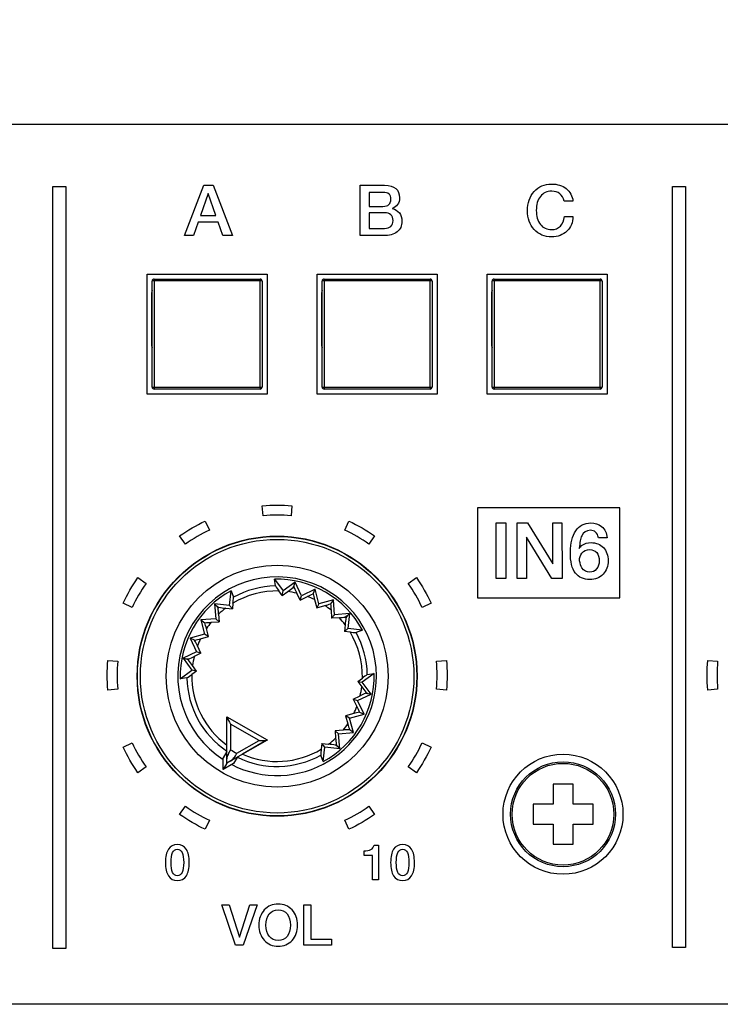
# Model space of a CAD drawing. Units: millimetres. Extents: x 5 to 1169, y 20 to 821.
# Drawn here: x 318 to 353, y 644 to 693 of the extents above; entities that cross this region are included whole.
import ezdxf
from ezdxf.enums import TextEntityAlignment as Align

# ---------------------------------------------------------------- set-up
doc = ezdxf.new("R2010")
doc.units = ezdxf.units.MM
for name, color, linetype in [('00-3492-0100_FRO', 7, 'Continuous'), ('02-0093-0100_IND', 7, 'Continuous'), ('02-0208-0100_ROT', 7, 'Continuous'), ('BOTÓ_REAN_5.5X5.', 7, 'Continuous'), ('CARGOL_DIN965_M3', 7, 'Continuous'), ('Default', 7, 'Continuous'), ('PULSADOR_CAIBA_M', 7, 'Continuous'), ('Seri', 7, 'Continuous')]:
    doc.layers.add(name, color=color, linetype=linetype)
doc.styles.add('SEACAD_Solid_Edge_ISO', font='txt')
doc.styles.add('SEACAD_Solid_Edge_ISOI', font='seisoi.ttf')
doc.dimstyles.new('UNE', dxfattribs={"dimtxt": 10.5, "dimasz": 10.5, "dimexe": 5.25, "dimexo": 0, "dimgap": 2.625, "dimtad": 1, "dimdec": 1, "dimtxsty": 'SEACAD_Solid_Edge_ISO', "dimblk1": '_SE_FILLED', "dimblk2": '_SE_FILLED', "dimsah": 1, "dimcen": 5.25, "dimadec": 0, "dimazin": 0, "dimtfac": 0.7, "dimtdec": 3, "dimtmove": 0, "dimatfit": 3, "dimfxl": 1, "dimarcsym": 0})

# ---------------------------------------------------------------- blocks, each defined once
blk = doc.blocks.new('SE')
at = {"layer": '00-3492-0100_FRO', "color": 7, "linetype": 'Continuous'}
for p, q in [((127.193, 687.983), (605.793, 687.983)), ((324.196, 674.482), (324.196, 680.482)), ((324.196, 680.482), (330.196, 680.482)), ((330.196, 680.482), (330.196, 674.482)), ((332.696, 674.482), (332.696, 680.482)), ((332.696, 680.482), (338.696, 680.482)), ((338.696, 680.482), (338.696, 674.482)), ((341.196, 674.482), (341.196, 680.482)), ((341.196, 680.482), (347.196, 680.482)), ((347.196, 680.482), (347.196, 674.482)), ((330.196, 674.482), (324.196, 674.482)), ((338.696, 674.482), (332.696, 674.482)), ((347.196, 674.482), (341.196, 674.482)), ((605.793, 643.983), (127.193, 643.983))]:
    blk.add_line(p, q, dxfattribs=at)
blk.add_circle((344.993, 653.483), 3, dxfattribs=at)
at = {"layer": '02-0093-0100_IND', "color": 7, "linetype": 'Continuous'}
for p, q in [((328.184, 658.351), (328.184, 658.357)), ((328.184, 658.357), (330.199, 657.194)), ((328.184, 656.259), (328.184, 658.351)), ((330.194, 657.191), (328.381, 656.145)), ((330.199, 657.194), (330.194, 657.191)), ((328.184, 656.622), (328.003, 656.31)), ((328.003, 655.718), (328.003, 656.31)), ((328.184, 656.031), (328.003, 655.718)), ((328.184, 656.031), (328.184, 656.259)), ((328.381, 656.145), (328.184, 656.031)), ((328.184, 656.031), (328.184, 656.031)), ((328.184, 656.031), (328.184, 656.031)), ((328.696, 656.327), (328.516, 656.014)), ((328.516, 656.014), (328.003, 655.718))]:
    blk.add_line(p, q, dxfattribs=at)
at = {"layer": '02-0093-0100_IND', "color": 7}
for p, q in [((329.79, 657.168), (328.366, 657.99)), ((328.366, 657.99), (328.366, 656.708)), ((328.679, 656.527), (329.79, 657.168))]:
    blk.add_line(p, q, dxfattribs=at)
at = {"layer": '02-0093-0100_IND', "color": 7, "linetype": 'Continuous'}
for centre, start, end in [((329.986, 659.032), 200.6753, 212.728), ((329.882, 659.092), 267.272, 279.3247)]:
    blk.add_arc(centre, 1.927, start, end, dxfattribs=at)
at = {"layer": '02-0093-0100_IND', "color": 7}
blk.add_arc((331.191, 661.24), 5.341, 238.0574, 241.9426, dxfattribs=at)
at = {"layer": '02-0093-0100_IND', "color": 7, "linetype": 'Continuous'}
for points in [[(328.366, 656.708), (328.32, 656.627), (328.274, 656.547), (328.207, 656.397), (328.184, 656.326), (328.184, 656.259)], [(328.381, 656.145), (328.44, 656.179), (328.49, 656.234), (328.586, 656.367), (328.632, 656.446), (328.679, 656.527)]]:
    blk.add_open_spline(points, degree=3, knots=[0, 0, 0, 0, 0.5, 0.5, 1, 1, 1, 1], dxfattribs=at)
at = {"layer": '02-0208-0100_ROT', "color": 7, "linetype": 'Continuous'}
for p, q in [((330.612, 664.892), (330.559, 665.23)), ((330.559, 665.23), (330.99, 664.641)), ((331.595, 665.084), (330.99, 664.641)), ((331.552, 664.811), (331.555, 664.925)), ((331.555, 664.925), (331.595, 665.084)), ((331.919, 664.407), (331.595, 665.084)), ((328.313, 663.924), (328.392, 664.649)), ((328.392, 664.649), (328.515, 664.33)), ((330.954, 664.413), (330.787, 664.644)), ((330.954, 664.413), (330.99, 664.641)), ((330.954, 664.413), (331.225, 664.612)), ((331.842, 664.19), (331.68, 664.53)), ((331.842, 664.19), (331.919, 664.407)), ((332.595, 664.731), (331.919, 664.407)), ((332.492, 664.507), (332.595, 664.731)), ((332.789, 664.007), (332.595, 664.731)), ((327.568, 664.005), (327.681, 663.887)), ((328.313, 663.924), (327.568, 664.005)), ((327.568, 664.005), (327.625, 663.257)), ((328.313, 663.924), (328.457, 663.744)), ((328.488, 664.028), (328.457, 663.744)), ((331.842, 664.19), (332.21, 664.367)), ((332.566, 664.213), (332.674, 663.807)), ((332.789, 664.007), (332.674, 663.807)), ((332.674, 663.807), (333.079, 663.917)), ((333.513, 664.201), (332.789, 664.007)), ((333.513, 664.201), (333.371, 664)), ((333.571, 663.454), (333.513, 664.201)), ((327.681, 663.887), (327.741, 663.79)), ((327.77, 663.482), (327.8, 663.107)), ((328.124, 663.781), (328.457, 663.744)), ((333.391, 663.686), (333.421, 663.279)), ((333.571, 663.454), (333.421, 663.279)), ((334.319, 663.511), (333.571, 663.454)), ((334.319, 663.511), (334.201, 663.398)), ((334.319, 663.511), (334.238, 662.766)), ((327.625, 663.257), (326.878, 663.199)), ((326.878, 663.199), (327.079, 663.057)), ((326.878, 663.199), (327.072, 662.475)), ((327.393, 663.077), (327.8, 663.107)), ((327.625, 663.257), (327.8, 663.107)), ((333.796, 663.308), (333.421, 663.279)), ((334.095, 662.955), (334.058, 662.621)), ((334.201, 663.398), (334.104, 663.338)), ((327.072, 662.475), (326.347, 662.281)), ((327.271, 662.36), (327.072, 662.475)), ((327.271, 662.36), (327.162, 662.765)), ((334.238, 662.766), (334.058, 662.621)), ((334.342, 662.591), (334.058, 662.621)), ((334.963, 662.687), (334.238, 662.766)), ((334.963, 662.687), (334.644, 662.564)), ((326.347, 662.281), (326.671, 661.605)), ((326.572, 662.178), (326.347, 662.281)), ((326.866, 662.252), (327.271, 662.36)), ((326.671, 661.605), (325.995, 661.281)), ((326.889, 661.528), (326.549, 661.367)), ((326.889, 661.528), (326.671, 661.605)), ((326.889, 661.528), (326.712, 661.896)), ((325.995, 661.281), (326.438, 660.676)), ((326.154, 661.241), (325.995, 661.281)), ((326.268, 661.238), (326.154, 661.241)), ((325.849, 660.245), (326.438, 660.676)), ((326.666, 660.641), (326.435, 660.473)), ((326.666, 660.641), (326.438, 660.676)), ((326.666, 660.641), (326.467, 660.911)), ((335.544, 660.52), (334.955, 660.089)), ((335.206, 660.467), (335.544, 660.52)), ((326.187, 660.298), (325.849, 660.245)), ((334.727, 660.124), (334.958, 660.292)), ((334.727, 660.124), (334.955, 660.089)), ((334.727, 660.124), (334.926, 659.854)), ((335.398, 659.484), (334.955, 660.089)), ((334.721, 659.16), (335.398, 659.484)), ((335.125, 659.527), (335.239, 659.524)), ((335.239, 659.524), (335.398, 659.484)), ((334.504, 659.237), (334.844, 659.398)), ((334.504, 659.237), (334.721, 659.16)), ((334.504, 659.237), (334.681, 658.869)), ((335.045, 658.484), (334.721, 659.16)), ((334.527, 658.513), (334.121, 658.405)), ((334.821, 658.587), (335.045, 658.484)), ((334.121, 658.405), (334.231, 658)), ((334.321, 658.29), (334.121, 658.405)), ((334.321, 658.29), (335.045, 658.484)), ((334.515, 657.566), (334.321, 658.29)), ((334, 657.688), (333.592, 657.658)), ((333.592, 657.658), (333.622, 657.283)), ((333.767, 657.508), (333.592, 657.658)), ((333.767, 657.508), (334.515, 657.566)), ((333.825, 656.76), (333.767, 657.508)), ((334.515, 657.566), (334.314, 657.708)), ((330.199, 657.194), (328.971, 656.485)), ((332.935, 657.021), (332.905, 656.737)), ((333.08, 656.841), (332.935, 657.021)), ((332.935, 657.021), (333.269, 656.984)), ((333.001, 656.116), (333.08, 656.841)), ((333.825, 656.76), (333.08, 656.841)), ((333.711, 656.878), (333.652, 656.975)), ((333.825, 656.76), (333.711, 656.878)), ((328.696, 656.327), (328.522, 656.024)), ((333.001, 656.116), (332.878, 656.435))]:
    blk.add_line(p, q, dxfattribs=at)
at = {"layer": '02-0208-0100_ROT', "color": 7}
for p, q in [((331.5, 664.821), (331.552, 664.811)), ((327.741, 663.79), (327.781, 663.824)), ((334.104, 663.338), (334.138, 663.298)), ((326.258, 661.186), (326.268, 661.238)), ((335.135, 659.579), (335.125, 659.527)), ((333.612, 656.941), (333.652, 656.975))]:
    blk.add_line(p, q, dxfattribs=at)
at = {"layer": '02-0208-0100_ROT', "color": 7, "linetype": 'Continuous'}
blk.add_circle((330.696, 660.383), 7, dxfattribs=at)
at = {"layer": '02-0208-0100_ROT', "color": 7}
for radius in [6.985, 6.839, 5.55]:
    blk.add_circle((330.696, 660.383), radius, dxfattribs=at)
for radius, start, end in [(4.966, 0, 237.1604), (4.51, 91.072, 118.928), (4.263, 88.788, 121.212), (4.263, 76.6516, 82.879), (4.263, 63.9813, 69.2025), (4.263, 50.7975, 56.0187), (4.263, 127.121, 133.3484), (4.263, 140.7975, 146.0187), (4.263, 37.121, 43.3484), (4.263, 358.788, 31.212), (4.51, 1.072, 28.928), (4.263, 153.9819, 159.2025), (4.263, 166.6518, 172.879), (4.263, 178.7883, 233.8828), (4.51, 181.072, 236.1492), (4.966, 242.8396, 0), (4.263, 346.6516, 352.879), (4.263, 333.9813, 339.2025), (4.263, 320.7978, 326.019), (4.263, 307.1213, 313.3484), (4.263, 246.1169, 301.212), (4.51, 243.8508, 298.928)]:
    blk.add_arc((330.696, 660.383), radius, start, end, dxfattribs=at)
at = {"layer": '02-0208-0100_ROT', "color": 7, "linetype": 'Continuous'}
for centre, radius, start, end in [((330.696, 660.383), 4.849, 28.3715, 91.6285), ((334.733, 667.605), 4.934, 213.3638, 216.8873), ((330.696, 660.383), 4.849, 118.3715, 181.6285), ((327.39, 669.96), 6.581, 305.639, 308.6477), ((336.303, 666.811), 5.155, 202.8273, 206.264), ((328.076, 673.06), 9.626, 295.4344, 297.3076), ((341.185, 666.55), 8.93, 193.227, 195.1732), ((323.589, 664.62), 4.934, 353.1127, 356.6362), ((330.792, 672.556), 8.937, 284.8276, 286.7722), ((342.991, 664.452), 9.631, 182.6929, 184.5651), ((322.627, 663.146), 5.155, 3.736, 7.1727), ((328.77, 670.322), 6.572, 261.3504, 264.3629), ((326.627, 672.677), 9.631, 272.6929, 274.5651), ((318.523, 660.478), 8.937, 14.8276, 16.7722), ((333.46, 668.452), 5.155, 273.736, 277.1727), ((340.636, 662.309), 6.572, 171.3504, 174.3629), ((334.934, 667.489), 4.934, 263.1127, 266.6362), ((324.529, 670.869), 8.928, 283.2268, 285.173), ((318.019, 657.762), 9.626, 25.4344, 27.3076), ((321.119, 657.077), 6.581, 35.639, 38.6477), ((324.268, 665.988), 5.154, 292.8271, 296.264), ((323.474, 664.418), 4.933, 303.3636, 306.8873), ((330.696, 660.383), 4.849, 298.3715, 1.6285), ((337.919, 656.346), 4.934, 123.3638, 126.8873), ((337.125, 654.776), 5.155, 112.8273, 116.264), ((340.274, 663.688), 6.581, 215.639, 218.6477), ((336.864, 649.894), 8.93, 103.227, 105.1732), ((343.374, 663.003), 9.626, 205.4344, 207.3076), ((342.871, 660.287), 8.938, 194.8275, 196.7722), ((334.766, 648.094), 9.625, 92.6924, 94.5655), ((338.754, 657.618), 5.142, 183.732, 187.1768), ((337.805, 656.145), 4.935, 173.1131, 176.6356), ((332.623, 650.444), 6.571, 81.3503, 84.3629)]:
    blk.add_arc(centre, radius, start, end, dxfattribs=at)
for centre, major_axis, ratio, start_param, end_param in [((333.248, 674.167), (-7.097, -16.617), 0.133106, 1.031351, 1.038928), ((321.434, 671.146), (14.679, -10.994), 0.130889, -1.035687, -1.028207), ((341.46, 669.645), (-10.994, -14.679), 0.130889, -1.035688, -1.028208), ((316.912, 662.934), (16.617, -7.097), 0.133106, 1.031351, 1.038928), ((344.481, 657.831), (-16.617, 7.097), 0.133106, 1.031351, 1.038928), ((339.959, 649.619), (-14.679, 10.994), 0.130889, -1.035687, -1.028207)]:
    blk.add_ellipse(centre, major_axis=major_axis, ratio=ratio, start_param=start_param, end_param=end_param, dxfattribs=at)
at = {"layer": 'BOTÓ_REAN_5.5X5.', "color": 7, "linetype": 'Continuous'}
for p, q in [((324.546, 680.232), (329.846, 680.232)), ((333.046, 680.232), (338.346, 680.232)), ((341.546, 680.232), (346.846, 680.232)), ((324.446, 674.832), (324.446, 680.132)), ((329.946, 680.132), (329.946, 674.832)), ((332.946, 674.832), (332.946, 680.132)), ((338.446, 680.132), (338.446, 674.832)), ((341.446, 674.832), (341.446, 680.132)), ((346.946, 680.132), (346.946, 674.832)), ((329.846, 674.732), (324.546, 674.732)), ((338.346, 674.732), (333.046, 674.732)), ((346.846, 674.732), (341.546, 674.732))]:
    blk.add_line(p, q, dxfattribs=at)
at = {"layer": 'BOTÓ_REAN_5.5X5.', "color": 7}
for p, q in [((324.546, 680.232), (324.546, 680.142)), ((324.546, 680.142), (324.546, 674.823)), ((329.846, 680.142), (324.546, 680.142)), ((329.846, 680.232), (329.846, 680.142)), ((329.846, 674.823), (329.846, 680.142)), ((333.046, 680.232), (333.046, 680.142)), ((333.046, 680.142), (333.046, 674.823)), ((338.346, 680.142), (333.046, 680.142)), ((338.346, 680.232), (338.346, 680.142)), ((338.346, 674.823), (338.346, 680.142)), ((341.546, 680.232), (341.546, 680.142)), ((341.546, 680.142), (341.546, 674.823)), ((346.846, 680.142), (341.546, 680.142)), ((346.846, 680.232), (346.846, 680.142)), ((346.846, 674.823), (346.846, 680.142)), ((324.546, 674.823), (329.846, 674.823)), ((324.546, 674.823), (324.546, 674.732)), ((329.846, 674.823), (329.846, 674.732)), ((333.046, 674.823), (338.346, 674.823)), ((333.046, 674.823), (333.046, 674.732)), ((338.346, 674.823), (338.346, 674.732)), ((341.546, 674.823), (346.846, 674.823)), ((341.546, 674.823), (341.546, 674.732)), ((346.846, 674.823), (346.846, 674.732))]:
    blk.add_line(p, q, dxfattribs=at)
at = {"layer": 'BOTÓ_REAN_5.5X5.', "color": 7, "linetype": 'Continuous'}
for centre, start, end in [((324.546, 680.132), 90, 180), ((329.846, 680.132), 0, 90), ((333.046, 680.132), 90, 180), ((338.346, 680.132), 0, 90), ((341.546, 680.132), 90, 180), ((346.846, 680.132), 0, 90), ((324.546, 674.832), 180, 270), ((329.846, 674.832), 270, 0), ((333.046, 674.832), 180, 270), ((338.346, 674.832), 270, 0), ((341.546, 674.832), 180, 270), ((346.846, 674.832), 270, 0)]:
    blk.add_arc(centre, 0.1, start, end, dxfattribs=at)
at = {"layer": 'BOTÓ_REAN_5.5X5.', "color": 7}
for centre, start_param, end_param in [((324.546, 680.132), 4.712389, 6.283185), ((329.846, 680.132), 3.141593, 4.712389), ((333.046, 680.132), 4.712389, 6.283185), ((338.346, 680.132), 3.141593, 4.712389), ((341.546, 680.132), 4.712389, 6.283185), ((346.846, 680.132), 3.141593, 4.712389), ((324.546, 674.832), 0, 1.570796), ((329.846, 674.832), 1.570796, 3.141593), ((333.046, 674.832), 0, 1.570796), ((338.346, 674.832), 1.570796, 3.141593), ((341.546, 674.832), 0, 1.570796), ((346.846, 674.832), 1.570796, 3.141593)]:
    blk.add_ellipse(centre, major_axis=(-0.1, 0), ratio=0.098332, start_param=start_param, end_param=end_param, dxfattribs=at)
at = {"layer": 'CARGOL_DIN965_M3', "color": 7, "linetype": 'Continuous'}
for p, q in [((344.493, 654.983), (344.493, 653.983)), ((345.493, 654.983), (344.493, 654.983)), ((345.493, 653.983), (345.493, 654.983)), ((343.493, 653.983), (343.493, 652.983)), ((344.493, 653.983), (343.493, 653.983)), ((346.493, 653.983), (345.493, 653.983)), ((346.493, 652.983), (346.493, 653.983)), ((343.493, 652.983), (344.493, 652.983)), ((344.493, 652.983), (344.493, 651.983)), ((345.493, 652.983), (346.493, 652.983)), ((345.493, 651.983), (345.493, 652.983)), ((344.493, 651.983), (345.493, 651.983))]:
    blk.add_line(p, q, dxfattribs=at)
for radius in [2.623, 2.544]:
    blk.add_circle((344.993, 653.483), radius, dxfattribs=at)
at = {"layer": 'PULSADOR_CAIBA_M', "color": 7, "linetype": 'Continuous'}
for p, q in [((324.416, 679.483), (324.416, 676.974)), ((324.416, 679.483), (324.416, 676.974)), ((332.916, 679.483), (332.916, 676.974)), ((332.916, 679.483), (332.916, 676.974)), ((341.416, 679.483), (341.416, 676.974)), ((341.416, 679.483), (341.416, 676.974)), ((324.431, 676.855), (324.446, 676.79)), ((332.931, 676.855), (332.946, 676.79)), ((341.431, 676.855), (341.446, 676.79))]:
    blk.add_line(p, q, dxfattribs=at)
for centre, start, end in [((324.916, 679.483), 160.0522, 180), ((324.916, 679.483), 160.0522, 180), ((333.416, 679.483), 160.0516, 180), ((333.416, 679.483), 160.0516, 180), ((341.916, 679.483), 160.0519, 180), ((341.916, 679.483), 160.0519, 180), ((324.916, 676.974), 180, 193.7229), ((324.916, 676.974), 180, 193.7229), ((333.416, 676.974), 180, 193.7229), ((333.416, 676.974), 180, 193.7229), ((341.916, 676.974), 180, 193.7229), ((341.916, 676.974), 180, 193.7229)]:
    blk.add_arc(centre, 0.5, start, end, dxfattribs=at)
blk = doc.blocks.new('DMBLK65')
at = {"layer": 'Default', "linetype": 'Continuous'}
for points in [[(135.693, 730.85), (125.193, 729.1), (135.693, 727.35)], [(597.293, 730.85), (597.293, 727.35), (607.793, 729.1)]]:
    blk.add_hatch(color=7, dxfattribs=at).paths.add_polyline_path(points)
at = {"layer": 'Default', "color": 7, "linetype": 'Continuous'}
for p, q in [((125.193, 685.983), (125.193, 734.35)), ((607.793, 665.983), (607.793, 734.35)), ((125.193, 729.1), (607.793, 729.1))]:
    blk.add_line(p, q, dxfattribs=at)
at = {"layer": 'Default', "color": 7, "linetype": 'Continuous', "style": 'SEACAD_Solid_Edge_ISOI'}
blk.add_text('482,6', height=10.5, dxfattribs=at).set_placement((352.652, 742.225), align=Align.TOP_LEFT)
blk = doc.blocks.new('_SE_FILLED')
at = {"color": 0}
blk.add_line((0, 0), (-1, 0), dxfattribs=at)
blk.add_solid([(0, 0), (-1, -0.1665), (-1, 0.1665), (0, 0)], dxfattribs=at)

msp = doc.modelspace()

# ---------------------------------------------------------------- linework, layer by layer
at = {"layer": 'Seri', "color": 7, "linetype": 'Continuous'}
for points in [[(319.472, 646.78), (319.472, 646.78), (319.472, 684.853), (319.472, 684.853)], [(319.472, 684.853), (319.472, 684.853), (320.122, 684.853), (320.122, 684.853)], [(320.122, 684.853), (320.122, 684.853), (320.122, 646.78), (320.122, 646.78)], [(326.057, 682.403), (326.057, 682.403), (327.023, 684.922), (327.023, 684.922)], [(327.023, 684.922), (327.023, 684.922), (327.493, 684.922), (327.493, 684.922)], [(327.493, 684.922), (327.493, 684.922), (328.466, 682.403), (328.466, 682.403)], [(334.853, 682.403), (334.853, 682.403), (334.85, 684.922), (334.85, 684.922)], [(334.85, 684.922), (334.85, 684.922), (336.074, 684.922), (336.074, 684.922)], [(350.472, 646.818), (350.472, 646.818), (350.472, 684.853), (350.472, 684.853)], [(350.472, 684.853), (350.472, 684.853), (351.122, 684.853), (351.122, 684.853)], [(351.122, 684.853), (351.122, 684.853), (351.122, 646.818), (351.122, 646.818)], [(327.252, 684.504), (327.252, 684.504), (326.865, 683.406), (326.865, 683.406)], [(327.637, 683.405), (327.637, 683.405), (327.252, 684.504), (327.252, 684.504)], [(335.989, 684.562), (335.989, 684.562), (335.291, 684.562), (335.291, 684.562)], [(335.291, 684.562), (335.291, 684.562), (335.291, 683.863), (335.291, 683.863)], [(345.491, 684.121), (345.491, 684.121), (345.05, 684.121), (345.05, 684.121)], [(335.291, 683.863), (335.291, 683.863), (335.989, 683.863), (335.989, 683.863)], [(326.865, 683.406), (326.865, 683.406), (327.637, 683.405), (327.637, 683.405)], [(335.291, 683.546), (335.291, 683.546), (335.291, 682.763), (335.291, 682.763)], [(336.056, 683.546), (336.056, 683.546), (335.291, 683.546), (335.291, 683.546)], [(345.064, 683.362), (345.064, 683.362), (345.491, 683.362), (345.491, 683.362)], [(326.744, 683.07), (326.744, 683.07), (326.51, 682.403), (326.51, 682.403)], [(327.752, 683.07), (327.752, 683.07), (326.744, 683.07), (326.744, 683.07)], [(327.989, 682.403), (327.989, 682.403), (327.752, 683.07), (327.752, 683.07)], [(335.291, 682.763), (335.291, 682.763), (336.07, 682.763), (336.07, 682.763)], [(326.51, 682.403), (326.51, 682.403), (326.057, 682.403), (326.057, 682.403)], [(328.466, 682.403), (328.466, 682.403), (327.989, 682.403), (327.989, 682.403)], [(336.014, 682.403), (336.014, 682.403), (334.853, 682.403), (334.853, 682.403)], [(329.956, 668.901), (330.449, 668.944), (330.944, 668.944), (331.437, 668.901)], [(329.999, 668.403), (329.999, 668.403), (329.956, 668.901), (329.956, 668.901)], [(331.437, 668.901), (331.437, 668.901), (331.394, 668.403), (331.394, 668.403)], [(331.394, 668.403), (330.93, 668.443), (330.463, 668.443), (329.999, 668.403)], [(347.827, 668.797), (347.827, 668.797), (340.71, 668.797), (340.71, 668.797)], [(340.71, 668.797), (340.71, 668.797), (340.71, 664.297), (340.71, 664.297)], [(347.827, 664.297), (347.827, 664.297), (347.827, 668.797), (347.827, 668.797)], [(325.821, 667.396), (326.226, 667.68), (326.656, 667.928), (327.104, 668.137)], [(327.104, 668.137), (327.104, 668.137), (327.316, 667.684), (327.316, 667.684)], [(334.077, 667.684), (334.077, 667.684), (334.289, 668.137), (334.289, 668.137)], [(334.289, 668.137), (334.737, 667.928), (335.167, 667.68), (335.572, 667.396)], [(341.646, 665.272), (341.646, 665.272), (341.642, 668.043), (341.642, 668.043)], [(341.642, 668.043), (341.642, 668.043), (342.127, 668.043), (342.127, 668.043)], [(341.646, 665.272), (341.646, 665.272), (341.642, 668.043), (341.642, 668.043)], [(341.642, 668.043), (341.642, 668.043), (342.127, 668.043), (342.127, 668.043)], [(342.127, 668.043), (342.127, 668.043), (342.131, 665.272), (342.131, 665.272)], [(342.127, 668.043), (342.127, 668.043), (342.131, 665.272), (342.131, 665.272)], [(342.706, 665.272), (342.706, 665.272), (342.702, 668.043), (342.702, 668.043)], [(342.702, 668.043), (342.702, 668.043), (343.213, 668.042), (343.213, 668.042)], [(342.706, 665.272), (342.706, 665.272), (342.702, 668.043), (342.702, 668.043)], [(342.702, 668.043), (342.702, 668.043), (343.213, 668.042), (343.213, 668.042)], [(343.213, 668.042), (343.213, 668.042), (344.483, 665.995), (344.483, 665.995)], [(343.213, 668.042), (343.213, 668.042), (344.483, 665.995), (344.483, 665.995)], [(344.483, 665.995), (344.483, 665.995), (344.483, 668.043), (344.483, 668.043)], [(344.483, 668.043), (344.483, 668.043), (344.941, 668.043), (344.941, 668.043)], [(344.483, 665.995), (344.483, 665.995), (344.483, 668.043), (344.483, 668.043)], [(344.483, 668.043), (344.483, 668.043), (344.941, 668.043), (344.941, 668.043)], [(344.941, 668.043), (344.941, 668.043), (344.945, 665.272), (344.945, 665.272)], [(344.941, 668.043), (344.941, 668.043), (344.945, 665.272), (344.945, 665.272)], [(326.108, 666.986), (326.108, 666.986), (325.821, 667.396), (325.821, 667.396)], [(327.316, 667.684), (326.893, 667.487), (326.489, 667.253), (326.108, 666.986)], [(335.285, 666.986), (334.904, 667.253), (334.5, 667.487), (334.077, 667.684)], [(335.572, 667.396), (335.572, 667.396), (335.285, 666.986), (335.285, 666.986)], [(344.433, 665.272), (344.433, 665.272), (343.164, 667.325), (343.164, 667.325)], [(343.164, 667.325), (343.164, 667.325), (343.164, 665.272), (343.164, 665.272)], [(344.433, 665.272), (344.433, 665.272), (343.164, 667.325), (343.164, 667.325)], [(343.164, 667.325), (343.164, 667.325), (343.164, 665.272), (343.164, 665.272)], [(347.203, 667.302), (347.203, 667.302), (346.76, 667.302), (346.76, 667.302)], [(347.203, 667.302), (347.203, 667.302), (346.76, 667.302), (346.76, 667.302)], [(322.993, 664.025), (323.202, 664.474), (323.45, 664.903), (323.734, 665.309)], [(324.143, 665.022), (323.876, 664.64), (323.643, 664.236), (323.446, 663.814)], [(323.734, 665.309), (323.734, 665.309), (324.143, 665.022), (324.143, 665.022)], [(337.25, 665.022), (337.25, 665.022), (337.659, 665.309), (337.659, 665.309)], [(337.947, 663.814), (337.75, 664.236), (337.517, 664.64), (337.25, 665.022)], [(337.659, 665.309), (337.943, 664.903), (338.191, 664.474), (338.4, 664.025)], [(342.131, 665.272), (342.131, 665.272), (341.646, 665.272), (341.646, 665.272)], [(342.131, 665.272), (342.131, 665.272), (341.646, 665.272), (341.646, 665.272)], [(343.164, 665.272), (343.164, 665.272), (342.706, 665.272), (342.706, 665.272)], [(343.164, 665.272), (343.164, 665.272), (342.706, 665.272), (342.706, 665.272)], [(344.945, 665.272), (344.945, 665.272), (344.433, 665.272), (344.433, 665.272)], [(344.945, 665.272), (344.945, 665.272), (344.433, 665.272), (344.433, 665.272)], [(323.446, 663.814), (323.446, 663.814), (322.993, 664.025), (322.993, 664.025)], [(338.4, 664.025), (338.4, 664.025), (337.947, 663.814), (337.947, 663.814)], [(340.71, 664.297), (340.71, 664.297), (347.827, 664.297), (347.827, 664.297)], [(322.229, 659.692), (322.186, 660.185), (322.186, 660.681), (322.229, 661.174)], [(322.229, 661.174), (322.229, 661.174), (322.727, 661.13), (322.727, 661.13)], [(322.727, 661.13), (322.686, 660.666), (322.686, 660.2), (322.727, 659.736)], [(338.666, 661.13), (338.666, 661.13), (339.164, 661.174), (339.164, 661.174)], [(338.666, 659.736), (338.707, 660.2), (338.707, 660.666), (338.666, 661.13)], [(339.164, 661.174), (339.207, 660.681), (339.207, 660.185), (339.164, 659.692)], [(352.229, 659.692), (352.186, 660.185), (352.186, 660.681), (352.229, 661.174)], [(352.229, 661.174), (352.229, 661.174), (352.727, 661.13), (352.727, 661.13)], [(352.727, 661.13), (352.686, 660.666), (352.686, 660.2), (352.727, 659.736)], [(322.727, 659.736), (322.727, 659.736), (322.229, 659.692), (322.229, 659.692)], [(339.164, 659.692), (339.164, 659.692), (338.666, 659.736), (338.666, 659.736)], [(352.727, 659.736), (352.727, 659.736), (352.229, 659.692), (352.229, 659.692)], [(322.993, 656.841), (322.993, 656.841), (323.446, 657.052), (323.446, 657.052)], [(323.446, 657.052), (323.643, 656.63), (323.876, 656.226), (324.143, 655.844)], [(337.25, 655.844), (337.517, 656.226), (337.75, 656.63), (337.947, 657.052)], [(337.947, 657.052), (337.947, 657.052), (338.4, 656.841), (338.4, 656.841)], [(323.734, 655.558), (323.45, 655.963), (323.202, 656.392), (322.993, 656.841)], [(338.4, 656.841), (338.191, 656.392), (337.943, 655.963), (337.659, 655.558)], [(324.143, 655.844), (324.143, 655.844), (323.734, 655.558), (323.734, 655.558)], [(337.659, 655.558), (337.659, 655.558), (337.25, 655.844), (337.25, 655.844)], [(325.821, 653.47), (325.821, 653.47), (326.108, 653.88), (326.108, 653.88)], [(326.108, 653.88), (326.489, 653.613), (326.893, 653.379), (327.316, 653.183)], [(334.077, 653.183), (334.5, 653.379), (334.904, 653.613), (335.285, 653.88)], [(335.285, 653.88), (335.285, 653.88), (335.572, 653.47), (335.572, 653.47)], [(327.104, 652.729), (326.656, 652.939), (326.226, 653.186), (325.821, 653.47)], [(327.316, 653.183), (327.316, 653.183), (327.104, 652.729), (327.104, 652.729)], [(334.289, 652.729), (334.289, 652.729), (334.077, 653.183), (334.077, 653.183)], [(335.572, 653.47), (335.167, 653.186), (334.737, 652.939), (334.289, 652.729)], [(335.041, 651.426), (335.041, 651.426), (335.041, 651.649), (335.041, 651.649)], [(335.545, 651.935), (335.545, 651.935), (335.772, 651.935), (335.772, 651.935)], [(335.772, 651.935), (335.772, 651.935), (335.772, 650.206), (335.772, 650.206)], [(335.466, 651.426), (335.466, 651.426), (335.041, 651.426), (335.041, 651.426)], [(335.463, 650.206), (335.463, 650.206), (335.466, 651.426), (335.466, 651.426)], [(335.772, 650.206), (335.772, 650.206), (335.463, 650.206), (335.463, 650.206)], [(328.61, 646.933), (328.61, 646.933), (327.938, 648.948), (327.938, 648.948)], [(327.938, 648.948), (327.938, 648.948), (328.305, 648.948), (328.305, 648.948)], [(328.305, 648.948), (328.305, 648.948), (328.813, 647.345), (328.813, 647.345)], [(328.813, 647.345), (328.813, 647.345), (329.332, 648.948), (329.332, 648.948)], [(329.696, 648.948), (329.696, 648.948), (329.002, 646.933), (329.002, 646.933)], [(329.332, 648.948), (329.332, 648.948), (329.696, 648.948), (329.696, 648.948)], [(332.039, 646.933), (332.039, 646.933), (332.036, 648.948), (332.036, 648.948)], [(332.036, 648.948), (332.036, 648.948), (332.386, 648.948), (332.386, 648.948)], [(332.386, 648.948), (332.386, 648.948), (332.389, 647.238), (332.389, 647.238)], [(332.389, 647.238), (332.389, 647.238), (333.413, 647.238), (333.413, 647.238)], [(333.413, 647.238), (333.413, 647.238), (333.413, 646.933), (333.413, 646.933)], [(320.122, 646.78), (320.122, 646.78), (319.472, 646.78), (319.472, 646.78)], [(329.002, 646.933), (329.002, 646.933), (328.61, 646.933), (328.61, 646.933)], [(333.413, 646.933), (333.413, 646.933), (332.039, 646.933), (332.039, 646.933)], [(351.122, 646.818), (351.122, 646.818), (350.472, 646.818), (350.472, 646.818)]]:
    msp.add_open_spline(points, degree=3, dxfattribs=at)
for points, knots in [([(336.074, 684.922), (336.314, 684.922), (336.498, 684.868), (336.626, 684.76), (336.754, 684.653), (336.818, 684.496), (336.818, 684.288), (336.818, 684.158), (336.786, 684.048), (336.721, 683.957), (336.656, 683.867), (336.567, 683.799), (336.451, 683.754), (336.604, 683.721), (336.724, 683.649), (336.809, 683.539), (336.895, 683.429), (336.938, 683.291), (336.938, 683.124), (336.938, 682.892), (336.857, 682.714), (336.695, 682.589), (336.532, 682.465), (336.305, 682.403), (336.014, 682.403)], [0, 0, 0, 0, 0.125, 0.125, 0.125, 0.25, 0.25, 0.25, 0.375, 0.375, 0.375, 0.5, 0.5, 0.5, 0.625, 0.625, 0.625, 0.75, 0.75, 0.75, 0.875, 0.875, 0.875, 1, 1, 1, 1]), ([(345.491, 683.362), (345.491, 683.066), (345.39, 682.822), (345.189, 682.63), (344.988, 682.439), (344.733, 682.343), (344.422, 682.343), (344.069, 682.343), (343.78, 682.465), (343.554, 682.71), (343.328, 682.954), (343.216, 683.268), (343.216, 683.652), (343.216, 684.04), (343.327, 684.358), (343.551, 684.608), (343.774, 684.857), (344.061, 684.982), (344.412, 684.982), (344.71, 684.982), (344.958, 684.905), (345.154, 684.751), (345.351, 684.596), (345.463, 684.387), (345.491, 684.121)], [0, 0, 0, 0, 0.125, 0.125, 0.125, 0.25, 0.25, 0.25, 0.375, 0.375, 0.375, 0.5, 0.5, 0.5, 0.625, 0.625, 0.625, 0.75, 0.75, 0.75, 0.875, 0.875, 0.875, 1, 1, 1, 1]), ([(345.05, 684.121), (344.963, 684.455), (344.755, 684.622), (344.426, 684.622), (344.188, 684.622), (344.001, 684.535), (343.863, 684.362), (343.725, 684.19), (343.657, 683.956), (343.657, 683.662)], [0, 0, 0, 0, 0.333333, 0.333333, 0.333333, 0.666667, 0.666667, 0.666667, 1, 1, 1, 1]), ([(335.989, 683.863), (336.25, 683.863), (336.381, 683.981), (336.381, 684.218), (336.381, 684.343), (336.351, 684.432), (336.291, 684.484), (336.231, 684.536), (336.13, 684.562), (335.989, 684.562)], [0, 0, 0, 0, 0.333333, 0.333333, 0.333333, 0.666667, 0.666667, 0.666667, 1, 1, 1, 1]), ([(343.657, 683.662), (343.657, 683.373), (343.725, 683.141), (343.863, 682.965), (344.001, 682.79), (344.186, 682.703), (344.419, 682.703), (344.6, 682.703), (344.748, 682.761), (344.863, 682.879), (344.978, 682.997), (345.045, 683.158), (345.064, 683.362)], [0, 0, 0, 0, 0.25, 0.25, 0.25, 0.5, 0.5, 0.5, 0.75, 0.75, 0.75, 1, 1, 1, 1]), ([(336.07, 682.763), (336.202, 682.763), (336.305, 682.797), (336.381, 682.864), (336.456, 682.933), (336.494, 683.03), (336.494, 683.156), (336.494, 683.416), (336.348, 683.546), (336.056, 683.546)], [0, 0, 0, 0, 0.333333, 0.333333, 0.333333, 0.666667, 0.666667, 0.666667, 1, 1, 1, 1]), ([(347.25, 666.159), (347.25, 665.879), (347.166, 665.651), (347, 665.476), (346.833, 665.301), (346.613, 665.214), (346.342, 665.214), (346.016, 665.214), (345.773, 665.32), (345.612, 665.533), (345.444, 665.755), (345.36, 666.109), (345.36, 666.593), (345.36, 667.034), (345.449, 667.386), (345.628, 667.648), (345.806, 667.912), (346.057, 668.043), (346.381, 668.043), (346.59, 668.043), (346.77, 667.982), (346.92, 667.86), (347.086, 667.726), (347.18, 667.54), (347.203, 667.302)], [0, 0, 0, 0, 0.125, 0.125, 0.125, 0.25, 0.25, 0.25, 0.375, 0.375, 0.375, 0.5, 0.5, 0.5, 0.625, 0.625, 0.625, 0.75, 0.75, 0.75, 0.875, 0.875, 0.875, 1, 1, 1, 1]), ([(347.25, 666.159), (347.25, 665.879), (347.166, 665.651), (347, 665.476), (346.833, 665.301), (346.613, 665.214), (346.342, 665.214), (346.016, 665.214), (345.773, 665.32), (345.612, 665.533), (345.444, 665.755), (345.36, 666.109), (345.36, 666.593), (345.36, 667.034), (345.449, 667.386), (345.628, 667.648), (345.806, 667.912), (346.057, 668.043), (346.381, 668.043), (346.59, 668.043), (346.77, 667.982), (346.92, 667.86), (347.086, 667.726), (347.18, 667.54), (347.203, 667.302)], [0, 0, 0, 0, 0.125, 0.125, 0.125, 0.25, 0.25, 0.25, 0.375, 0.375, 0.375, 0.5, 0.5, 0.5, 0.625, 0.625, 0.625, 0.75, 0.75, 0.75, 0.875, 0.875, 0.875, 1, 1, 1, 1]), ([(346.76, 667.302), (346.739, 667.434), (346.693, 667.529), (346.622, 667.587), (346.55, 667.645), (346.467, 667.674), (346.37, 667.674), (346.163, 667.674), (346.015, 667.58), (345.927, 667.391), (345.872, 667.274), (345.831, 667.067), (345.802, 666.77), (345.857, 666.853), (345.905, 666.907), (345.947, 666.933), (346.068, 667.016), (346.218, 667.057), (346.394, 667.057), (346.648, 667.057), (346.854, 666.974), (347.012, 666.808), (347.171, 666.643), (347.25, 666.426), (347.25, 666.159)], [0, 0, 0, 0, 0.125, 0.125, 0.125, 0.25, 0.25, 0.25, 0.375, 0.375, 0.375, 0.5, 0.5, 0.5, 0.625, 0.625, 0.625, 0.75, 0.75, 0.75, 0.875, 0.875, 0.875, 1, 1, 1, 1]), ([(346.76, 667.302), (346.739, 667.434), (346.693, 667.529), (346.622, 667.587), (346.55, 667.645), (346.467, 667.674), (346.37, 667.674), (346.163, 667.674), (346.015, 667.58), (345.927, 667.391), (345.872, 667.274), (345.831, 667.067), (345.802, 666.77), (345.857, 666.853), (345.905, 666.907), (345.947, 666.933), (346.068, 667.016), (346.218, 667.057), (346.394, 667.057), (346.648, 667.057), (346.854, 666.974), (347.012, 666.808), (347.171, 666.643), (347.25, 666.426), (347.25, 666.159)], [0, 0, 0, 0, 0.125, 0.125, 0.125, 0.25, 0.25, 0.25, 0.375, 0.375, 0.375, 0.5, 0.5, 0.5, 0.625, 0.625, 0.625, 0.75, 0.75, 0.75, 0.875, 0.875, 0.875, 1, 1, 1, 1]), ([(345.818, 666.155), (345.849, 665.994), (345.89, 665.874), (345.941, 665.793), (346.04, 665.652), (346.168, 665.582), (346.328, 665.582), (346.467, 665.582), (346.582, 665.636), (346.672, 665.742), (346.762, 665.848), (346.807, 665.985), (346.807, 666.151), (346.807, 666.322), (346.764, 666.458), (346.678, 666.558), (346.591, 666.658), (346.475, 666.708), (346.328, 666.708), (346.161, 666.708), (346.031, 666.648), (345.938, 666.529), (345.858, 666.425), (345.818, 666.3), (345.818, 666.155)], [0, 0, 0, 0, 0.125, 0.125, 0.125, 0.25, 0.25, 0.25, 0.375, 0.375, 0.375, 0.5, 0.5, 0.5, 0.625, 0.625, 0.625, 0.75, 0.75, 0.75, 0.875, 0.875, 0.875, 1, 1, 1, 1]), ([(345.818, 666.155), (345.849, 665.994), (345.89, 665.874), (345.941, 665.793), (346.04, 665.652), (346.168, 665.582), (346.328, 665.582), (346.467, 665.582), (346.582, 665.636), (346.672, 665.742), (346.762, 665.848), (346.807, 665.985), (346.807, 666.151), (346.807, 666.322), (346.764, 666.458), (346.678, 666.558), (346.591, 666.658), (346.475, 666.708), (346.328, 666.708), (346.161, 666.708), (346.031, 666.648), (345.938, 666.529), (345.858, 666.425), (345.818, 666.3), (345.818, 666.155)], [0, 0, 0, 0, 0.125, 0.125, 0.125, 0.25, 0.25, 0.25, 0.375, 0.375, 0.375, 0.5, 0.5, 0.5, 0.625, 0.625, 0.625, 0.75, 0.75, 0.75, 0.875, 0.875, 0.875, 1, 1, 1, 1]), ([(326.305, 651.07), (326.305, 650.779), (326.255, 650.557), (326.156, 650.402), (326.058, 650.247), (325.908, 650.169), (325.707, 650.169), (325.509, 650.169), (325.361, 650.247), (325.26, 650.403), (325.16, 650.559), (325.109, 650.781), (325.109, 651.07), (325.109, 651.358), (325.16, 651.58), (325.26, 651.736), (325.361, 651.892), (325.51, 651.97), (325.71, 651.97), (325.907, 651.97), (326.056, 651.891), (326.155, 651.735), (326.255, 651.578), (326.305, 651.356), (326.305, 651.07)], [0, 0, 0, 0, 0.125, 0.125, 0.125, 0.25, 0.25, 0.25, 0.375, 0.375, 0.375, 0.5, 0.5, 0.5, 0.625, 0.625, 0.625, 0.75, 0.75, 0.75, 0.875, 0.875, 0.875, 1, 1, 1, 1]), ([(326.023, 651.07), (326.023, 651.284), (325.998, 651.449), (325.947, 651.563), (325.896, 651.678), (325.816, 651.735), (325.706, 651.735), (325.599, 651.735), (325.52, 651.677), (325.468, 651.562), (325.417, 651.447), (325.391, 651.282), (325.391, 651.07), (325.391, 650.855), (325.416, 650.69), (325.467, 650.576), (325.518, 650.461), (325.598, 650.404), (325.708, 650.404), (325.815, 650.404), (325.894, 650.462), (325.946, 650.577), (325.997, 650.693), (326.023, 650.857), (326.023, 651.07)], [0, 0, 0, 0, 0.125, 0.125, 0.125, 0.25, 0.25, 0.25, 0.375, 0.375, 0.375, 0.5, 0.5, 0.5, 0.625, 0.625, 0.625, 0.75, 0.75, 0.75, 0.875, 0.875, 0.875, 1, 1, 1, 1]), ([(335.041, 651.649), (335.179, 651.649), (335.292, 651.673), (335.381, 651.721), (335.469, 651.77), (335.523, 651.841), (335.545, 651.935)], [0, 0, 0, 0, 0.5, 0.5, 0.5, 1, 1, 1, 1]), ([(337.567, 651.07), (337.567, 650.779), (337.518, 650.557), (337.419, 650.402), (337.32, 650.247), (337.17, 650.169), (336.97, 650.169), (336.772, 650.169), (336.623, 650.247), (336.523, 650.403), (336.422, 650.559), (336.372, 650.781), (336.372, 651.07), (336.372, 651.358), (336.422, 651.58), (336.523, 651.736), (336.623, 651.892), (336.773, 651.97), (336.972, 651.97), (337.17, 651.97), (337.318, 651.891), (337.418, 651.735), (337.517, 651.578), (337.567, 651.356), (337.567, 651.07)], [0, 0, 0, 0, 0.125, 0.125, 0.125, 0.25, 0.25, 0.25, 0.375, 0.375, 0.375, 0.5, 0.5, 0.5, 0.625, 0.625, 0.625, 0.75, 0.75, 0.75, 0.875, 0.875, 0.875, 1, 1, 1, 1]), ([(337.286, 651.07), (337.286, 651.284), (337.26, 651.449), (337.21, 651.563), (337.159, 651.678), (337.078, 651.735), (336.968, 651.735), (336.862, 651.735), (336.783, 651.677), (336.731, 651.562), (336.679, 651.447), (336.654, 651.282), (336.654, 651.07), (336.654, 650.855), (336.679, 650.69), (336.73, 650.576), (336.781, 650.461), (336.861, 650.404), (336.971, 650.404), (337.077, 650.404), (337.156, 650.462), (337.208, 650.577), (337.26, 650.693), (337.286, 650.857), (337.286, 651.07)], [0, 0, 0, 0, 0.125, 0.125, 0.125, 0.25, 0.25, 0.25, 0.375, 0.375, 0.375, 0.5, 0.5, 0.5, 0.625, 0.625, 0.625, 0.75, 0.75, 0.75, 0.875, 0.875, 0.875, 1, 1, 1, 1]), ([(331.714, 647.941), (331.714, 647.63), (331.624, 647.377), (331.444, 647.18), (331.265, 646.983), (331.033, 646.885), (330.749, 646.885), (330.467, 646.885), (330.235, 646.984), (330.055, 647.182), (329.874, 647.379), (329.784, 647.632), (329.784, 647.941), (329.784, 648.249), (329.874, 648.502), (330.055, 648.7), (330.235, 648.897), (330.467, 648.996), (330.749, 648.996), (331.031, 648.996), (331.262, 648.897), (331.443, 648.7), (331.624, 648.502), (331.714, 648.249), (331.714, 647.941)], [0, 0, 0, 0, 0.125, 0.125, 0.125, 0.25, 0.25, 0.25, 0.375, 0.375, 0.375, 0.5, 0.5, 0.5, 0.625, 0.625, 0.625, 0.75, 0.75, 0.75, 0.875, 0.875, 0.875, 1, 1, 1, 1]), ([(331.358, 647.941), (331.358, 648.176), (331.304, 648.363), (331.196, 648.501), (331.088, 648.639), (330.939, 648.708), (330.749, 648.708), (330.563, 648.708), (330.414, 648.639), (330.304, 648.501), (330.194, 648.363), (330.139, 648.176), (330.139, 647.941), (330.139, 647.707), (330.194, 647.521), (330.303, 647.382), (330.412, 647.243), (330.561, 647.173), (330.749, 647.173), (330.939, 647.173), (331.088, 647.242), (331.196, 647.38), (331.304, 647.519), (331.358, 647.705), (331.358, 647.941)], [0, 0, 0, 0, 0.125, 0.125, 0.125, 0.25, 0.25, 0.25, 0.375, 0.375, 0.375, 0.5, 0.5, 0.5, 0.625, 0.625, 0.625, 0.75, 0.75, 0.75, 0.875, 0.875, 0.875, 1, 1, 1, 1])]:
    msp.add_open_spline(points, degree=3, knots=knots, dxfattribs=at)

# ---------------------------------------------------------------- block references
at = {"layer": 'Default'}
msp.add_blockref('SE', (0, 0), dxfattribs=at)

# ---------------------------------------------------------------- dimensions: what is measured, and where the dimension line sits
at = {"layer": 'Default', "color": 7, "linetype": 'Continuous'}
dim = msp.add_linear_dim(base=(607.793, 729.1), p1=(125.193, 685.983), p2=(607.793, 665.983), text='\\A1;<>', dimstyle='UNE', dxfattribs=at)
dim.commit()
dim.dimension.update_dxf_attribs({"geometry": 'DMBLK65', "text_midpoint": (366.493, 729.1), "dimtype": 160})

doc.saveas('drawing.dxf')
